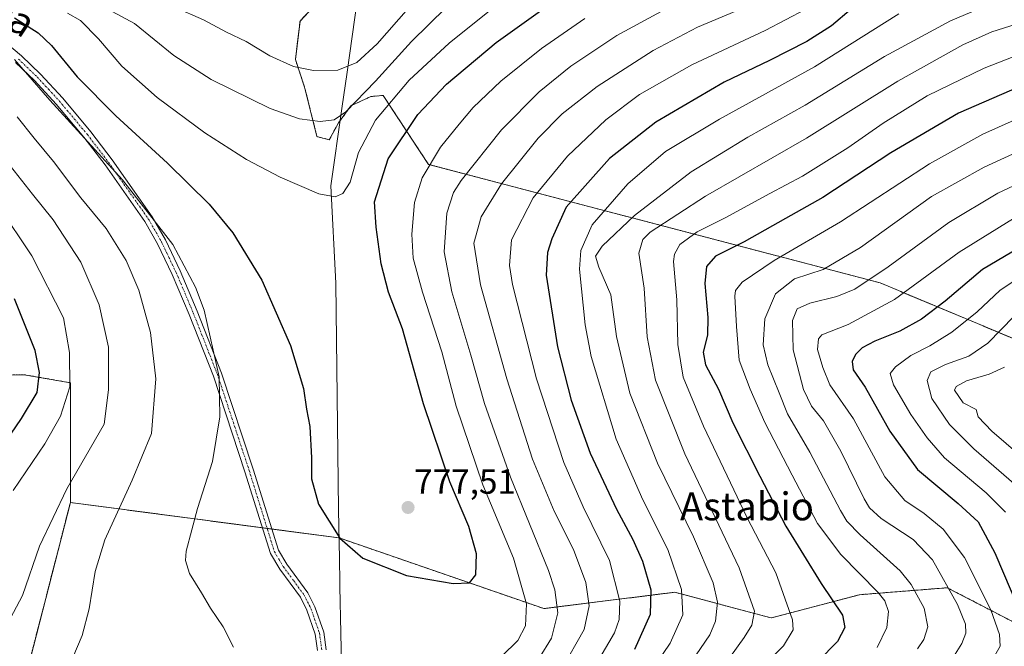
# Model space of a CAD drawing. Units: metres. Extents: x 586485 to 589907, y 4768307 to 4770665.
# Drawn here: x 586872 to 587154, y 4769078 to 4769258 of the extents above; entities that cross this region are included whole.
import ezdxf
from ezdxf.enums import TextEntityAlignment as Align

# ---------------------------------------------------------------- set-up
doc = ezdxf.new("R2010")
doc.units = ezdxf.units.M
doc.header["$MEASUREMENT"] = 0
doc.linetypes.add('TRAZO_Y_PUNTO', pattern=[1, 0.5, -0.25, 0, -0.25])
doc.linetypes.add('TRAZOS', pattern=[0.75, 0.5, -0.25])
for name, color, linetype, lineweight in [('Arbolado forestal', 92, 'TRAZOS', 0), ('Arbolado forestal CxS', 92, 'Continuous', 0), ('Camino', 19, 'Continuous', 0), ('Camino Cxs', 19, 'Continuous', 0), ('Camino eje', 39, 'TRAZO_Y_PUNTO', 13), ('Carátula', 7, 'Continuous', 5), ('Curva de nivel maestra', 36, 'Continuous', 30), ('Curva de nivel normal', 36, 'Continuous', 0), ('Municipio', 9, 'Continuous', 13), ('Municipio CxS', 142, 'Continuous', 0), ('Pastizal CxS', 92, 'Continuous', 0), ('Punto de cota en terreno', 7, 'Continuous', 0), ('Rótulo de punto de cota en terreno', 19, 'Continuous', 0), ('Texto cartográfico', 19, 'Continuous', 0)]:
    doc.layers.add(name, color=color, linetype=linetype, lineweight=lineweight)
doc.styles.add('Arial', font='txt', dxfattribs={"height": 0.2})

# ---------------------------------------------------------------- blocks, each defined once
blk = doc.blocks.new('*U175')
at = {"layer": 'Arbolado forestal CxS', "color": 92, "linetype": 'Continuous', "lineweight": 0}
for points in [[(587162.22, 4769082.21, 698.91), (587152.95, 4769087, 703.43), (587137.25, 4769095.13, 710.99), (587121.56, 4769093.89, 718.76), (587112.16, 4769093.15, 722.36), (587086.89, 4769086.5, 732.87), (587086.33, 4769086.65, 733.14), (587059.19, 4769093.84, 746.31), (587021.73, 4769089.16, 767.28), (586963.07, 4769109.41, 775.05), (586921.87, 4769114.84, 769.92), (586886.09, 4769119.56, 761.03), (586886.16, 4769153.85, 754.53), (586872.79, 4769156.17, 747.33), (586853.2, 4769155.84, 735.71)], [(586958.05, 4769264.1, 796.39), (586951.87, 4769257.47, 794.16), (586950.55, 4769246.44, 790.44), (586953.2, 4769238.49, 787.89), (586956.73, 4769224.36, 783.74), (586960.26, 4769223.48, 783.25), (586962.91, 4769228.34, 784.02), (586966.44, 4769233.19, 784.62), (586972.18, 4769235.84, 783.57), (586975.66, 4769236.18, 782.02), (586988.66, 4769216.41, 769.54), (587118.02, 4769182.45, 708.6), (587168.06, 4769161.53, 680.48)]]:
    blk.add_polyline3d(points, dxfattribs=at)
blk = doc.blocks.new('*U180')
at = {"layer": 'Curva de nivel normal', "color": 36, "linetype": 'Continuous', "lineweight": 0}
blk.add_polyline3d([(587176.74, 4769228.91, 715), (587147.8, 4769215.61, 715), (587132.79, 4769207.16, 715), (587112.44, 4769192.63, 715), (587101.7, 4769186.28, 715), (587093.52, 4769183.63, 715), (587088.06, 4769179.36, 715), (587084.97, 4769172.2, 715), (587084.5, 4769164.69, 715), (587085.83, 4769158.97, 715), (587089.13, 4769150.97, 715), (587091.54, 4769144.98, 715), (587097.86, 4769133.98, 715), (587106.71, 4769117.3, 715), (587108.49, 4769114.22, 715), (587112.28, 4769110.28, 715), (587123.81, 4769099.97, 715), (587126.94, 4769096.03, 715), (587130.64, 4769089.3, 715), (587131.69, 4769083.91, 715), (587130.54, 4769080.3, 715), (587128.7, 4769077.66, 715)], dxfattribs=at)
blk = doc.blocks.new('*U186')
at = {"layer": 'Curva de nivel normal', "color": 36, "linetype": 'Continuous', "lineweight": 0}
blk.add_polyline3d([(587160.07, 4769185.44, 695), (587152.4, 4769180.37, 695), (587145.78, 4769174.21, 695), (587138.59, 4769168.38, 695), (587132.24, 4769164.46, 695), (587126.81, 4769161.68, 695), (587122.42, 4769158.42, 695), (587120.94, 4769156.55, 695), (587121.89, 4769153.3, 695), (587126.82, 4769144.73, 695), (587131.54, 4769138.11, 695), (587136.44, 4769132.37, 695), (587148.42, 4769122.35, 695), (587153.9, 4769116.81, 695)], dxfattribs=at)
blk = doc.blocks.new('*U190')
at = {"layer": 'Curva de nivel normal', "color": 36, "linetype": 'Continuous', "lineweight": 0}
blk.add_polyline3d([(586885.24, 4769259.75, 780), (586888.97, 4769257.62, 780), (586894.18, 4769252.36, 780), (586900.8, 4769244.58, 780), (586910.98, 4769235.61, 780), (586924.58, 4769225.43, 780), (586936.58, 4769217.76, 780), (586946.19, 4769212.71, 780), (586957.26, 4769207.95, 780), (586961.94, 4769207.11, 780), (586964.13, 4769208.02, 780), (586966.24, 4769211.3, 780), (586968.63, 4769219.82, 780), (586973.48, 4769229.12, 780), (586983.1, 4769240.52, 780), (586994.6, 4769251.14, 780), (587011.38, 4769264.65, 780)], dxfattribs=at)
blk = doc.blocks.new('*U195')
at = {"layer": 'Curva de nivel normal', "color": 36, "linetype": 'Continuous', "lineweight": 0}
blk.add_polyline3d([(587156.96, 4769256.56, 735), (587150.07, 4769254.33, 735), (587141.74, 4769250.61, 735), (587123.08, 4769240.27, 735), (587096.91, 4769223.9, 735), (587068.05, 4769207.3, 735), (587052.16, 4769196.97, 735), (587050.05, 4769194.9, 735), (587048.96, 4769190.97, 735), (587050.45, 4769180.97, 735), (587051.26, 4769166.97, 735), (587053.7, 4769154.58, 735), (587062.12, 4769133.54, 735), (587077.62, 4769100.82, 735), (587082, 4769088.46, 735), (587081.26, 4769084.41, 735), (587079.13, 4769080.84, 735), (587065.59, 4769062.18, 735)], dxfattribs=at)
blk = doc.blocks.new('*U204')
at = {"layer": 'Curva de nivel normal', "color": 36, "linetype": 'Continuous', "lineweight": 0}
blk.add_polyline3d([(587152.2, 4769263.45, 740), (587138.15, 4769257.53, 740), (587119.31, 4769247.27, 740), (587096.59, 4769233.35, 740), (587080.09, 4769224.24, 740), (587063.91, 4769214.27, 740), (587047.63, 4769201.81, 740), (587038.41, 4769193.01, 740), (587036.52, 4769190.12, 740), (587037.45, 4769186.93, 740), (587040.87, 4769179, 740), (587042.55, 4769167.14, 740), (587046.31, 4769150.87, 740), (587054.24, 4769130.86, 740), (587064.54, 4769109.7, 740), (587070.21, 4769096.5, 740), (587071.48, 4769091.04, 740), (587070.9, 4769085.58, 740), (587069.25, 4769081.6, 740), (587063.94, 4769073.78, 740)], dxfattribs=at)
blk = doc.blocks.new('*U205')
at = {"layer": 'Curva de nivel normal', "color": 36, "linetype": 'Continuous', "lineweight": 0}
for points in [[(586865.73, 4769219.94, 760), (586875.27, 4769207.84, 760), (586881.14, 4769200.53, 760), (586889.13, 4769188.35, 760), (586894.33, 4769176.18, 760), (586897, 4769164.09, 760), (586897.04, 4769151.79, 760), (586895.74, 4769141.98, 760), (586885.1, 4769123.43, 760), (586877.24, 4769107.04, 760), (586872.34, 4769092.92, 760), (586866.48, 4769081.74, 760)], [(587026.86, 4769071.89, 760), (587033.24, 4769083.13, 760), (587034.69, 4769089.98, 760), (587033.69, 4769096.68, 760), (587030.22, 4769106.07, 760), (587024.63, 4769117.08, 760), (587018.47, 4769132.01, 760), (587011.1, 4769154.96, 760), (587003.53, 4769181.86, 760), (587001.64, 4769193.85, 760), (587003.77, 4769201.4, 760), (587009.56, 4769210.85, 760), (587020.1, 4769223.95, 760), (587026.92, 4769230.91, 760), (587037.02, 4769238.7, 760), (587052.99, 4769248.99, 760), (587065.76, 4769255.72, 760), (587076.9, 4769260.4, 760)]]:
    blk.add_polyline3d(points, dxfattribs=at)
blk = doc.blocks.new('*U212')
at = {"layer": 'Curva de nivel normal', "color": 36, "linetype": 'Continuous', "lineweight": 0}
blk.add_polyline3d([(587161.73, 4769249.38, 730), (587147.8, 4769243.95, 730), (587131.52, 4769236.04, 730), (587118.86, 4769228.24, 730), (587108.75, 4769221.17, 730), (587095.75, 4769213.03, 730), (587086.42, 4769208.03, 730), (587073.65, 4769201.07, 730), (587065.67, 4769197.13, 730), (587060.68, 4769193.5, 730), (587059.09, 4769190.7, 730), (587058.89, 4769188.54, 730), (587059.78, 4769177.59, 730), (587060.08, 4769164.79, 730), (587061.6, 4769155.49, 730), (587067.4, 4769141.46, 730), (587079.92, 4769115.14, 730), (587088.18, 4769099.36, 730), (587092.97, 4769085.98, 730), (587093.12, 4769083.1, 730), (587090.4, 4769078.46, 730), (587080.58, 4769068.61, 730)], dxfattribs=at)
blk = doc.blocks.new('*U217')
at = {"layer": 'Curva de nivel normal', "color": 36, "linetype": 'Continuous', "lineweight": 0}
blk.add_polyline3d([(587123.41, 4769259.49, 745), (587099.22, 4769244.32, 745), (587071.98, 4769229.35, 745), (587056.56, 4769220.05, 745), (587045.76, 4769210.84, 745), (587035.54, 4769199.11, 745), (587032.28, 4769191.72, 745), (587031.95, 4769186.43, 745), (587033.55, 4769170.43, 745), (587035.26, 4769161.37, 745), (587042.44, 4769137.67, 745), (587050.07, 4769120.34, 745), (587057.18, 4769106.08, 745), (587061.11, 4769094.61, 745), (587061.48, 4769087.35, 745), (587057.87, 4769079.26, 745), (587050.46, 4769068.32, 745)], dxfattribs=at)
blk = doc.blocks.new('*U219')
at = {"layer": 'Curva de nivel normal', "color": 36, "linetype": 'Continuous', "lineweight": 0}
blk.add_polyline3d([(587175.4, 4769219.24, 710), (587151.74, 4769208.2, 710), (587137.74, 4769199.79, 710), (587120.38, 4769187.06, 710), (587110.74, 4769180.63, 710), (587105.63, 4769178.55, 710), (587097.87, 4769176.65, 710), (587094.28, 4769175.05, 710), (587092.94, 4769171.71, 710), (587093.1, 4769163.26, 710), (587096.06, 4769151.9, 710), (587098.41, 4769147.1, 710), (587101.79, 4769142.91, 710), (587106.73, 4769134.21, 710), (587113.5, 4769120.64, 710), (587114.99, 4769118.06, 710), (587118.33, 4769114.98, 710), (587127.54, 4769108.93, 710), (587133, 4769103.1, 710), (587140.21, 4769090.37, 710), (587142.52, 4769084.73, 710), (587142.54, 4769082.08, 710), (587141.44, 4769079.19, 710), (587138.06, 4769073.84, 710)], dxfattribs=at)
blk = doc.blocks.new('*U220')
at = {"layer": 'Curva de nivel normal', "color": 36, "linetype": 'Continuous', "lineweight": 0}
for points in [[(586865.51, 4769204.3, 755), (586875.03, 4769190.23, 755), (586884.12, 4769172.47, 755), (586885.84, 4769162.51, 755), (586885.93, 4769152.64, 755), (586883.29, 4769144.31, 755), (586878.73, 4769136.31, 755), (586869.68, 4769122.98, 755)], [(587037.75, 4769075.05, 755), (587041.94, 4769082.24, 755), (587043.29, 4769086.05, 755), (587043.5, 4769091.32, 755), (587040.5, 4769102.98, 755), (587032.96, 4769118.31, 755), (587027.44, 4769130.98, 755), (587019.62, 4769154.97, 755), (587012.76, 4769181.97, 755), (587011.83, 4769187.48, 755), (587012.44, 4769194.8, 755), (587018.63, 4769206.8, 755), (587028.44, 4769218.76, 755), (587039.44, 4769229.14, 755), (587049.1, 4769236.44, 755), (587064.1, 4769244.91, 755), (587085.14, 4769254.73, 755), (587096.76, 4769260.9, 755)]]:
    blk.add_polyline3d(points, dxfattribs=at)
blk = doc.blocks.new('*U221')
at = {"layer": 'Curva de nivel normal', "color": 36, "linetype": 'Continuous', "lineweight": 0}
blk.add_polyline3d([(587156.41, 4769172.92, 690), (587148.91, 4769165.2, 690), (587143.41, 4769161.48, 690), (587136.75, 4769159.04, 690), (587132.6, 4769157, 690), (587131.46, 4769154.52, 690), (587132.87, 4769149.33, 690), (587137.93, 4769141.92, 690), (587144.86, 4769134.89, 690), (587156.36, 4769124.98, 690)], dxfattribs=at)
blk = doc.blocks.new('*U226')
at = {"layer": 'Curva de nivel normal', "color": 36, "linetype": 'Continuous', "lineweight": 0}
blk.add_polyline3d([(587169.05, 4769234.7, 720), (587147.41, 4769225.03, 720), (587132.16, 4769216.55, 720), (587106.72, 4769199.92, 720), (587087.68, 4769188.84, 720), (587078.47, 4769182.69, 720), (587076.56, 4769180.27, 720), (587076.39, 4769178.64, 720), (587076.91, 4769169.97, 720), (587077.65, 4769160.3, 720), (587080.79, 4769151.97, 720), (587084.98, 4769142.5, 720), (587092.86, 4769127.38, 720), (587100.06, 4769113.5, 720), (587106.82, 4769104.65, 720), (587117.49, 4769093.75, 720), (587119.39, 4769091.36, 720), (587120.46, 4769088.36, 720), (587119.98, 4769083.75, 720), (587117.2, 4769077.99, 720)], dxfattribs=at)
blk = doc.blocks.new('*U231')
at = {"layer": 'Curva de nivel normal', "color": 36, "linetype": 'Continuous', "lineweight": 0}
for points in [[(586870.1, 4769246.43, 770), (586880.2, 4769234.83, 770), (586901.01, 4769211.95, 770), (586915.46, 4769193.46, 770), (586921.95, 4769181.24, 770), (586924.45, 4769174.64, 770), (586928.72, 4769155.58, 770), (586928.92, 4769144.12, 770), (586926.77, 4769131.27, 770), (586922.5, 4769117.84, 770), (586919.27, 4769105.58, 770), (586919.11, 4769102.97, 770), (586920.21, 4769099.24, 770), (586923.65, 4769093.68, 770), (586926.21, 4769089.3, 770), (586929.9, 4769083.96, 770), (586932.78, 4769078.08, 770)], [(587009.64, 4769075.52, 770), (587014.27, 4769079.99, 770), (587016.46, 4769084.21, 770), (587016.76, 4769090.54, 770), (587013.03, 4769103.6, 770), (587004.26, 4769124.58, 770), (586996.61, 4769147.17, 770), (586992.52, 4769162.72, 770), (586986.92, 4769179.8, 770), (586984.3, 4769189.55, 770), (586983.88, 4769196.43, 770), (586984.7, 4769205.53, 770), (586986.84, 4769212.6, 770), (586992.06, 4769221.34, 770), (586997.5, 4769227.94, 770), (587001.5, 4769232.7, 770), (587009.39, 4769240.29, 770), (587021.02, 4769249.63, 770), (587033.42, 4769258.15, 770)]]:
    blk.add_polyline3d(points, dxfattribs=at)
blk = doc.blocks.new('*U236')
at = {"layer": 'Curva de nivel normal', "color": 36, "linetype": 'Continuous', "lineweight": 0}
for points in [[(586870.82, 4769230.02, 765), (586875.7, 4769223.87, 765), (586881.27, 4769217.25, 765), (586889.06, 4769206.8, 765), (586896.38, 4769198.04, 765), (586902.04, 4769188.89, 765), (586905.72, 4769180.34, 765), (586909.06, 4769168.21, 765), (586910.53, 4769154.97, 765), (586909.33, 4769139.31, 765), (586903.79, 4769125.98, 765), (586896, 4769108.84, 765), (586893.18, 4769099.76, 765), (586891.44, 4769089.1, 765), (586889.44, 4769081.43, 765), (586886.76, 4769075.17, 765), (586883.53, 4769070.91, 765), (586875.67, 4769064.53, 765), (586860.92, 4769053.98, 765)], [(587020.34, 4769074.99, 765), (587023.86, 4769080.66, 765), (587025.74, 4769087.99, 765), (587024.9, 4769094.54, 765), (587023, 4769100.12, 765), (587012.12, 4769126.82, 765), (587004.68, 4769147.89, 765), (587000.84, 4769161.72, 765), (586995.37, 4769179.9, 765), (586993.12, 4769191.33, 765), (586993.93, 4769202.47, 765), (586995.85, 4769208.35, 765), (586998, 4769211.82, 765), (587009.57, 4769226.33, 765), (587020.36, 4769237.2, 765), (587029.46, 4769244.53, 765), (587042.6, 4769253.31, 765), (587056.37, 4769260.78, 765)]]:
    blk.add_polyline3d(points, dxfattribs=at)
blk = doc.blocks.new('*U247')
at = {"layer": 'Curva de nivel normal', "color": 36, "linetype": 'Continuous', "lineweight": 0}
blk.add_polyline3d([(587153.65, 4769158.31, 685), (587149.3, 4769156.33, 685), (587142.74, 4769154.45, 685), (587139.81, 4769152.82, 685), (587139.34, 4769151.76, 685), (587141.85, 4769148.1, 685), (587145.54, 4769146.18, 685), (587146.12, 4769144.05, 685), (587150.06, 4769139.98, 685), (587163.01, 4769128.77, 685)], dxfattribs=at)
blk = doc.blocks.new('*U250')
at = {"layer": 'Curva de nivel normal', "color": 36, "linetype": 'Continuous', "lineweight": 0}
blk.add_polyline3d([(587156.24, 4769200.92, 705), (587140.63, 4769191.28, 705), (587122.12, 4769177.74, 705), (587108.84, 4769170.53, 705), (587101.36, 4769167.59, 705), (587100.36, 4769166.43, 705), (587100.14, 4769163.42, 705), (587101.59, 4769158.25, 705), (587103.64, 4769153.27, 705), (587110.4, 4769143.51, 705), (587119.35, 4769126.95, 705), (587125.13, 4769120.08, 705), (587130.62, 4769116.41, 705), (587136.08, 4769111.9, 705), (587142.17, 4769103.83, 705), (587149.77, 4769088.82, 705), (587152.27, 4769081.71, 705), (587152.46, 4769078.38, 705), (587148.72, 4769071.95, 705)], dxfattribs=at)
blk = doc.blocks.new('*U261')
at = {"layer": 'Curva de nivel maestra', "color": 36, "linetype": 'Continuous', "lineweight": 30}
blk.add_polyline3d([(587160.01, 4769239.58, 725), (587140.47, 4769231.12, 725), (587121.13, 4769219.75, 725), (587101.65, 4769206.95, 725), (587090.89, 4769200.89, 725), (587079.04, 4769194.18, 725), (587070.92, 4769190.07, 725), (587068.27, 4769187.14, 725), (587067.79, 4769182.33, 725), (587068.69, 4769172.56, 725), (587068.54, 4769167.45, 725), (587067.32, 4769162.64, 725), (587068.02, 4769158.97, 725), (587071.78, 4769151.97, 725), (587075.81, 4769142.34, 725), (587083.58, 4769127.07, 725), (587091.02, 4769112.75, 725), (587101.1, 4769096.32, 725), (587107.26, 4769087.24, 725), (587107.9, 4769083.76, 725), (587105.78, 4769079.71, 725), (587100.25, 4769074.11, 725)], dxfattribs=at)
blk = doc.blocks.new('*U264')
at = {"layer": 'Curva de nivel maestra', "color": 36, "linetype": 'Continuous', "lineweight": 30}
for points in [[(587109.71, 4769260.85, 750), (587104.08, 4769256.11, 750), (587097.06, 4769251.59, 750), (587086.33, 4769246.16, 750), (587073.35, 4769239.92, 750), (587053.82, 4769228.54, 750), (587040.54, 4769218.11, 750), (587028.1, 4769204.16, 750), (587024.04, 4769195.1, 750), (587022.76, 4769191.19, 750), (587022.42, 4769184.69, 750), (587025.6, 4769164.11, 750), (587029.53, 4769148.84, 750), (587035, 4769133.64, 750), (587038.75, 4769125.57, 750), (587042.5, 4769117.67, 750), (587047.23, 4769108.92, 750), (587049.92, 4769102.7, 750), (587052.35, 4769094.58, 750), (587052.13, 4769087.45, 750), (587047.67, 4769077.49, 750)], [(586858.13, 4769123.32, 750), (586872.08, 4769143.66, 750), (586876.54, 4769151.08, 750), (586877.28, 4769156.8, 750), (586875.98, 4769163.06, 750), (586870.08, 4769177.88, 750)]]:
    blk.add_polyline3d(points, dxfattribs=at)
blk = doc.blocks.new('*U265')
at = {"layer": 'Curva de nivel maestra', "color": 36, "linetype": 'Continuous', "lineweight": 30}
blk.add_polyline3d([(587162.07, 4769194.98, 700), (587147.31, 4769186.25, 700), (587136.67, 4769177.18, 700), (587129.86, 4769172.06, 700), (587123.64, 4769168.6, 700), (587116.56, 4769165.77, 700), (587112.89, 4769163.9, 700), (587110.97, 4769161.97, 700), (587110.03, 4769159.93, 700), (587110.34, 4769157.6, 700), (587113.7, 4769152.59, 700), (587120.8, 4769140.03, 700), (587128.76, 4769129, 700), (587140.36, 4769119.27, 700), (587146.07, 4769113.98, 700), (587150.88, 4769105.15, 700), (587159.92, 4769083.86, 700)], dxfattribs=at)
blk = doc.blocks.new('5PATER')
at = {"layer": 'Carátula', "linetype": 'Continuous', "lineweight": 5}
h = blk.add_hatch(color=250, dxfattribs=at)
edge = h.paths.add_edge_path()
edge.add_ellipse((0, 0.01), major_axis=(-1.33, -1.34), ratio=0.999422, start_angle=0, end_angle=360)

msp = doc.modelspace()

# ---------------------------------------------------------------- linework, layer by layer
at = {"layer": 'Arbolado forestal', "color": 92, "linetype": 'TRAZOS', "lineweight": 0}
for points in [[(587344.95, 4769164.61, 629.22), (587335.73, 4769146.05, 626.37), (587324.25, 4769115.62, 624.55), (587306.32, 4769113.1, 631.23), (587286.38, 4769111.77, 635.15), (587250.47, 4769126.39, 648.28), (587230.52, 4769150.33, 662.6), (587214.97, 4769155.84, 666.02), (587197.08, 4769162.17, 671.69), (587168.06, 4769161.53, 680.48), (587118.02, 4769182.45, 708.6), (586988.66, 4769216.41, 769.54), (586975.66, 4769236.18, 782.02), (586972.18, 4769235.84, 783.57), (586966.44, 4769233.19, 784.62), (586962.91, 4769228.34, 784.02), (586960.26, 4769223.48, 783.25), (586956.73, 4769224.36, 783.74), (586953.2, 4769238.49, 787.89), (586950.55, 4769246.44, 790.44), (586951.87, 4769257.47, 794.16), (586958.05, 4769264.1, 796.39)], [(586503.36, 4769136.16, 589.21), (586533.34, 4769142.92, 597.1), (586533.39, 4769142.93, 597.11), (586571.63, 4769154.36, 611.15), (586589.61, 4769159.74, 618.57), (586636.44, 4769168.13, 640.66), (586666.14, 4769169.8, 650.91), (586680.05, 4769170.58, 657.61), (586682.56, 4769170.72, 658.66), (586684.64, 4769170.84, 659.39), (586711.98, 4769170.01, 669.8), (586713.12, 4769169.97, 670.12), (586725.29, 4769169.6, 675.57), (586728.42, 4769168.97, 676.35), (586768.61, 4769160.79, 696.49), (586800.45, 4769154.34, 711.88), (586834.71, 4769155.54, 727.33), (586853.2, 4769155.84, 735.71), (586872.79, 4769156.17, 747.33), (586886.16, 4769153.85, 754.53), (586886.09, 4769119.56, 761.03)], [(586874.63, 4769074.97, 762.61), (586886.09, 4769119.56, 761.03)], [(586886.09, 4769119.56, 761.03), (586921.87, 4769114.84, 769.92), (586941.11, 4769112.3, 772.74), (586942.47, 4769112.12, 772.93), (586943.83, 4769111.94, 773.11), (586963.07, 4769109.41, 775.05), (587021.73, 4769089.16, 767.28), (587059.19, 4769093.84, 746.31), (587086.32, 4769086.65, 733.14), (587086.89, 4769086.5, 732.87), (587112.16, 4769093.15, 722.36), (587121.56, 4769093.89, 718.76), (587137.25, 4769095.13, 710.99), (587152.95, 4769087, 703.43), (587162.22, 4769082.21, 698.91)]]:
    msp.add_polyline3d(points, dxfattribs=at)
at = {"layer": 'Arbolado forestal CxS', "color": 92, "linetype": 'Continuous', "lineweight": 0}
msp.add_polyline3d([(586853.2, 4769155.84, 735.71), (586872.79, 4769156.17, 747.33), (586886.16, 4769153.85, 754.53), (586886.09, 4769119.56, 761.03), (586886.09, 4769119.56, 761.03), (586874.63, 4769074.97, 762.61), (586872.97, 4769068.53, 763.36), (586866.23, 4769053.82, 766.45)], dxfattribs=at)
at = {"layer": 'Camino', "color": 19, "linetype": 'Continuous', "lineweight": 0}
for points in [[(586862.42, 4769255.54, 769.9), (586872.07, 4769247.49, 771.03), (586877.55, 4769242.23, 771.49), (586883.92, 4769235.34, 771.5), (586891.94, 4769225.72, 771.09), (586898.03, 4769217.75, 770.41), (586909.52, 4769201.39, 769.74), (586913.3, 4769194.79, 769.14), (586917.55, 4769185.9, 768.78), (586922.44, 4769174.37, 768.83), (586929.41, 4769156.62, 770.18), (586938.49, 4769129.14, 772.29), (586945.7, 4769105.94, 773.21), (586948.13, 4769101.88, 773.12), (586954.11, 4769093.7, 772.58), (586956.12, 4769089.7, 772.17), (586958.65, 4769082.44, 771.5), (586959.38, 4769077.37, 770.94)], [(586956.88, 4769077.19, 770.86), (586956.21, 4769081.85, 771.33), (586953.81, 4769088.73, 771.91), (586951.97, 4769092.39, 772.3), (586946.04, 4769100.49, 772.88), (586943.4, 4769104.92, 772.92), (586936.11, 4769128.38, 771.85), (586927.05, 4769155.77, 769.46), (586920.12, 4769173.42, 767.94), (586915.27, 4769184.87, 767.9), (586911.09, 4769193.63, 768.15), (586907.41, 4769200.05, 768.64), (586896.01, 4769216.27, 769.4), (586889.98, 4769224.16, 769.75), (586882.04, 4769233.69, 770.04), (586875.77, 4769240.48, 770.12), (586870.4, 4769245.63, 769.85)]]:
    msp.add_polyline3d(points, dxfattribs=at)
at = {"layer": 'Camino Cxs', "color": 19, "linetype": 'Continuous', "lineweight": 0}
for points in [[(586862.42, 4769255.54, 769.9), (586872.07, 4769247.49, 771.03), (586877.55, 4769242.23, 771.49), (586883.92, 4769235.34, 771.5), (586891.94, 4769225.72, 771.09), (586898.03, 4769217.75, 770.41), (586909.52, 4769201.39, 769.74), (586913.3, 4769194.79, 769.14), (586917.55, 4769185.9, 768.78), (586922.44, 4769174.37, 768.83), (586929.41, 4769156.62, 770.18), (586938.49, 4769129.14, 772.29), (586945.7, 4769105.94, 773.21), (586948.13, 4769101.88, 773.12), (586954.11, 4769093.7, 772.58), (586956.12, 4769089.7, 772.17), (586958.65, 4769082.44, 771.5), (586959.38, 4769077.37, 770.94)], [(586956.88, 4769077.19, 770.86), (586956.21, 4769081.85, 771.33), (586953.81, 4769088.73, 771.91), (586951.97, 4769092.39, 772.3), (586946.04, 4769100.49, 772.88), (586943.4, 4769104.92, 772.92), (586936.11, 4769128.38, 771.85), (586927.05, 4769155.77, 769.46), (586920.12, 4769173.42, 767.94), (586915.27, 4769184.87, 767.9), (586911.09, 4769193.63, 768.15), (586907.41, 4769200.05, 768.64), (586896.01, 4769216.27, 769.4), (586889.98, 4769224.16, 769.75), (586882.04, 4769233.69, 770.04), (586875.77, 4769240.48, 770.12), (586870.4, 4769245.63, 769.85)]]:
    msp.add_polyline3d(points, dxfattribs=at)
at = {"layer": 'Camino eje', "color": 39, "linetype": 'TRAZO_Y_PUNTO', "lineweight": 13}
msp.add_polyline3d([(586871.24, 4769246.56, 770.45), (586876.66, 4769241.36, 770.77), (586879.85, 4769237.91, 770.93), (586882.98, 4769234.52, 770.78), (586890.96, 4769224.94, 770.45), (586897.02, 4769217.01, 769.89), (586902.72, 4769208.9, 769.39), (586908.47, 4769200.72, 769.2), (586912.2, 4769194.21, 768.65), (586914.32, 4769189.77, 768.47), (586916.41, 4769185.39, 768.27), (586918.86, 4769179.62, 768.36), (586921.28, 4769173.9, 768.36), (586928.23, 4769156.2, 769.82), (586932.77, 4769142.46, 770.81), (586937.3, 4769128.76, 772.09), (586944.55, 4769105.43, 773.06), (586945.87, 4769103.22, 773.04), (586947.09, 4769101.19, 773), (586950.05, 4769097.14, 772.81), (586953.04, 4769093.05, 772.44), (586954.97, 4769089.22, 772.04), (586957.43, 4769082.15, 771.42), (586958.13, 4769077.28, 770.9)], dxfattribs=at)
at = {"layer": 'Curva de nivel maestra', "color": 36, "linetype": 'Continuous', "lineweight": 30}
msp.add_polyline3d([(586870.08, 4769258.38, 775), (586876.88, 4769254.12, 775), (586880.73, 4769250.5, 775), (586888.04, 4769241.45, 775), (586899.12, 4769230.32, 775), (586913.94, 4769216.8, 775), (586925.81, 4769205.05, 775), (586932.66, 4769196.76, 775), (586940.93, 4769183.28, 775), (586949.1, 4769164.52, 775), (586952.82, 4769152.23, 775), (586953.77, 4769146.28, 775), (586954.67, 4769141.28, 775), (586955.12, 4769132.33, 775), (586955.13, 4769126.34, 775), (586957.15, 4769119.1, 775), (586963.31, 4769109.31, 775), (586969.82, 4769103.65, 775), (586982.34, 4769098.64, 775), (586995.75, 4769096.32, 775), (587000.38, 4769096.53, 775), (587002.19, 4769098.82, 775), (587002.43, 4769104.8, 775), (587000.23, 4769112.64, 775), (586994.81, 4769125.46, 775), (586987.24, 4769147.85, 775), (586981.26, 4769169.3, 775), (586977.22, 4769179.79, 775), (586975.09, 4769187.91, 775), (586973.69, 4769198.46, 775), (586973.2, 4769205.64, 775), (586977.13, 4769217.96, 775), (586985.6, 4769230.65, 775), (586993.86, 4769239.37, 775), (587008.04, 4769251.31, 775), (587022.76, 4769261.8, 775)], dxfattribs=at)
at = {"layer": 'Curva de nivel normal', "color": 36, "linetype": 'Continuous', "lineweight": 0}
for points in [[(586993.72, 4769261.35, 785), (586983.8, 4769251.61, 785), (586973.5, 4769240.29, 785), (586964.98, 4769231.49, 785), (586961.69, 4769229.14, 785), (586957.67, 4769228.69, 785), (586951.68, 4769229.42, 785), (586943.3, 4769232.39, 785), (586926.39, 4769240.72, 785), (586915.74, 4769247.6, 785), (586904.5, 4769256.78, 785), (586894.33, 4769262.2, 785)], [(586915.89, 4769261.47, 790), (586924.2, 4769257.83, 790), (586930.78, 4769254.32, 790), (586936.46, 4769251.58, 790), (586943.27, 4769247.48, 790), (586949.96, 4769244.48, 790), (586955.75, 4769243.26, 790), (586962.72, 4769243.44, 790), (586968.18, 4769245.6, 790), (586973.98, 4769250.95, 790), (586982.98, 4769261.12, 790)]]:
    msp.add_polyline3d(points, dxfattribs=at)
at = {"layer": 'Municipio', "color": 9, "linetype": 'Continuous', "lineweight": 13}
msp.add_polyline3d([(586971.14, 4769283.83, 804.98), (586965.34, 4769242.85, 789.15), (586963.86, 4769232.43, 785.13), (586960.73, 4769210.3, 780.53), (586962.12, 4769182.39, 777.65), (586962.86, 4769117.41, 775.5), (586963.15, 4769103.42, 774.36), (586963.29, 4769096.72, 773.48), (586963.31, 4769095.47, 773.27), (586964.14, 4769055.39, 770.04)], dxfattribs=at)
msp.add_polyline3d([(586971.14, 4769283.83, 804.98), (586965.34, 4769242.85, 789.15), (586963.86, 4769232.43, 785.13), (586960.73, 4769210.3, 780.53), (586962.12, 4769182.39, 777.65), (586962.86, 4769117.41, 775.5), (586963.15, 4769103.42, 774.36), (586963.29, 4769096.72, 773.48), (586963.31, 4769095.47, 773.27), (586964.14, 4769055.39, 770.04)], dxfattribs=at)
at = {"layer": 'Municipio CxS', "color": 142, "linetype": 'Continuous', "lineweight": 0}
for points in [[(586971.14, 4769283.83, 804.98), (586965.34, 4769242.85, 789.15), (586963.86, 4769232.43, 785.13), (586960.73, 4769210.3, 780.53), (586962.12, 4769182.39, 777.65), (586962.86, 4769117.41, 775.5), (586963.15, 4769103.42, 774.36), (586963.29, 4769096.72, 773.48), (586963.31, 4769095.47, 773.27), (586964.14, 4769055.39, 770.04)], [(586964.14, 4769055.39, 770.04), (586963.31, 4769095.47, 773.27), (586963.29, 4769096.72, 773.48), (586963.15, 4769103.42, 774.36), (586962.86, 4769117.41, 775.5), (586962.12, 4769182.39, 777.65), (586960.73, 4769210.3, 780.53), (586963.86, 4769232.43, 785.13), (586965.34, 4769242.85, 789.15), (586971.14, 4769283.83, 804.98)], [(586971.14, 4769283.83, 804.98), (586965.34, 4769242.85, 789.15), (586963.86, 4769232.43, 785.13), (586960.73, 4769210.3, 780.53), (586962.12, 4769182.39, 777.65), (586962.86, 4769117.41, 775.5), (586963.15, 4769103.42, 774.36), (586963.29, 4769096.71, 773.48), (586963.31, 4769095.47, 773.27), (586964.14, 4769055.38, 770.04)], [(586964.14, 4769055.38, 770.04), (586963.31, 4769095.47, 773.27), (586963.29, 4769096.71, 773.48), (586963.15, 4769103.42, 774.36), (586962.86, 4769117.41, 775.5), (586962.12, 4769182.39, 777.65), (586960.73, 4769210.3, 780.53), (586963.86, 4769232.43, 785.13), (586965.34, 4769242.85, 789.15), (586971.14, 4769283.83, 804.98)]]:
    msp.add_polyline3d(points, dxfattribs=at)
at = {"layer": 'Pastizal CxS', "color": 92, "linetype": 'Continuous', "lineweight": 0}
for points in [[(587168.06, 4769161.53, 680.48), (587118.02, 4769182.45, 708.6), (586988.66, 4769216.41, 769.54), (586975.66, 4769236.18, 782.02), (586972.18, 4769235.84, 783.57), (586966.44, 4769233.19, 784.62), (586962.91, 4769228.34, 784.02), (586960.26, 4769223.48, 783.25), (586956.73, 4769224.36, 783.74), (586953.2, 4769238.49, 787.89), (586950.55, 4769246.44, 790.44), (586951.87, 4769257.47, 794.16), (586958.05, 4769264.1, 796.39)], [(587344.95, 4769164.61, 629.22), (587335.73, 4769146.05, 626.37), (587324.25, 4769115.62, 624.55), (587306.32, 4769113.1, 631.23), (587286.38, 4769111.77, 635.15), (587250.47, 4769126.39, 648.28), (587230.52, 4769150.33, 662.6), (587214.97, 4769155.84, 666.02), (587197.08, 4769162.17, 671.69), (587168.06, 4769161.53, 680.48), (587118.02, 4769182.45, 708.6), (586988.66, 4769216.41, 769.54), (586975.66, 4769236.18, 782.02), (586972.18, 4769235.84, 783.57), (586966.44, 4769233.19, 784.62), (586962.91, 4769228.34, 784.02), (586960.26, 4769223.48, 783.25), (586956.73, 4769224.36, 783.74), (586953.2, 4769238.49, 787.89), (586950.55, 4769246.44, 790.44), (586951.87, 4769257.47, 794.16), (586958.05, 4769264.1, 796.39)], [(586874.63, 4769074.97, 762.61), (586886.09, 4769119.56, 761.03), (586921.87, 4769114.84, 769.92), (586963.07, 4769109.41, 775.05), (587021.73, 4769089.16, 767.28), (587059.19, 4769093.84, 746.31), (587086.33, 4769086.65, 733.14), (587086.89, 4769086.5, 732.87), (587112.16, 4769093.15, 722.36), (587121.56, 4769093.89, 718.76), (587137.25, 4769095.13, 710.99), (587152.95, 4769087, 703.43), (587162.22, 4769082.21, 698.91)], [(586874.63, 4769074.97, 762.61), (586886.09, 4769119.56, 761.03)], [(586886.09, 4769119.56, 761.03), (586921.87, 4769114.84, 769.92), (586941.11, 4769112.3, 772.74), (586942.47, 4769112.12, 772.93), (586943.83, 4769111.94, 773.11), (586963.07, 4769109.41, 775.05), (587021.73, 4769089.16, 767.28), (587059.19, 4769093.84, 746.31), (587086.32, 4769086.65, 733.14), (587086.89, 4769086.5, 732.87), (587112.16, 4769093.15, 722.36), (587121.56, 4769093.89, 718.76), (587137.25, 4769095.13, 710.99), (587152.95, 4769087, 703.43), (587162.22, 4769082.21, 698.91)]]:
    msp.add_polyline3d(points, dxfattribs=at)

# ---------------------------------------------------------------- block references
at = {"layer": 'Arbolado forestal CxS', "color": 92, "linetype": 'Continuous', "lineweight": 0}
msp.add_blockref('*U175', (0, 0), dxfattribs=at)
at = {"layer": 'Curva de nivel maestra', "color": 36, "linetype": 'Continuous', "lineweight": 30}
for name in ['*U265', '*U261', '*U264']:
    msp.add_blockref(name, (0, 0), dxfattribs=at)
at = {"layer": 'Curva de nivel normal', "color": 36, "linetype": 'Continuous', "lineweight": 0}
for name in ['*U247', '*U221', '*U186', '*U250', '*U219', '*U180', '*U226', '*U212', '*U195', '*U204', '*U217', '*U220', '*U205', '*U236', '*U231', '*U190']:
    msp.add_blockref(name, (0, 0), dxfattribs=at)
at = {"layer": 'Punto de cota en terreno', "linetype": 'Continuous', "lineweight": 0}
msp.add_blockref('5PATER', (586982.81, 4769118.12, 777.51), dxfattribs=at)

# ---------------------------------------------------------------- texts
at = {"layer": 'Rótulo de punto de cota en terreno', "color": 19, "linetype": 'Continuous', "lineweight": 0, "style": 'Arial'}
msp.add_text('777,51', height=7, dxfattribs=at).set_placement((586984.57, 4769119.88), align=Align.BOTTOM_LEFT)
at = {"layer": 'Texto cartográfico', "color": 19, "linetype": 'Continuous', "lineweight": 0, "style": 'Arial'}
msp.add_text('Bidea', height=8, rotation=-33.6678, dxfattribs=at).set_placement((586862.75, 4769263.79), align=Align.MIDDLE_CENTER)
msp.add_text('Astabio', height=8, dxfattribs=at).set_placement((587079.88, 4769118.44), align=Align.MIDDLE_CENTER)

doc.saveas('drawing.dxf')
